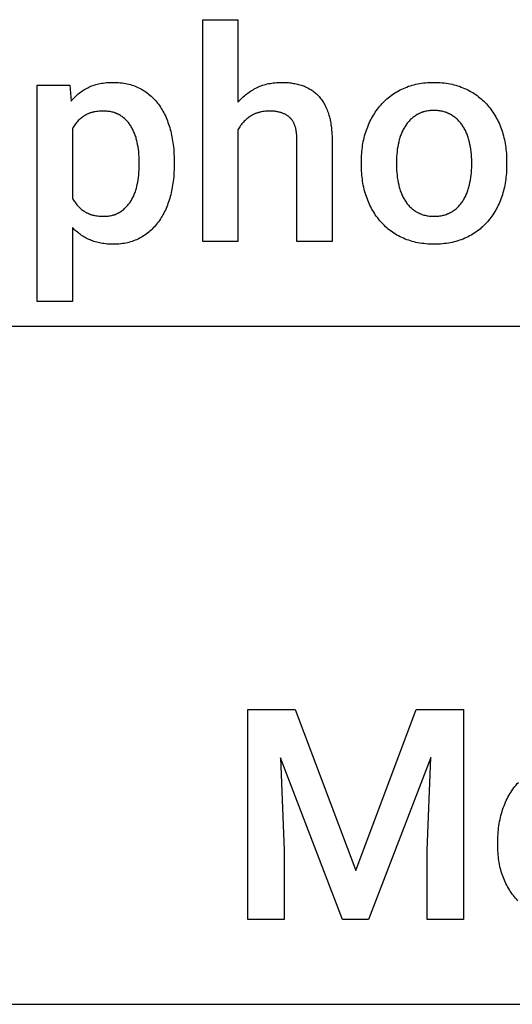
# Model space of a CAD drawing. Units: millimetres. Extents: x 0 to 47250, y 0 to 7200.
# Drawn here: x 32629 to 33210, y 4800 to 5962 of the extents above; entities that cross this region are included whole.
import ezdxf

# ---------------------------------------------------------------- set-up
doc = ezdxf.new("R2010")
doc.units = ezdxf.units.MM
doc.header["$MEASUREMENT"] = 0
doc.layers.add('- TAB', color=4, linetype='Continuous', true_color=0x00ffff)
doc.layers.add('- TITLES', color=7, linetype='Continuous', true_color=0x7fffbf)

msp = doc.modelspace()

# ---------------------------------------------------------------- linework, layer by layer
at = {"layer": '- TAB'}
for points in [[(29250, 5600), (38250, 5600)], [(29250, 4800), (33750, 4800)]]:
    msp.add_lwpolyline(points, dxfattribs=at)
at = {"layer": '- TITLES'}
for points in [[(32844.8, 5700), (32844.8, 5961.5)], [(32844.8, 5961.5), (32886.2, 5961.5)], [(32886.2, 5961.5), (32886.2, 5864.1)], [(32649.6, 5629.2), (32649.6, 5884.2)], [(32649.6, 5884.2), (32687.8, 5884.2)], [(32687.8, 5884.2), (32689.5, 5865.5)], [(32689.5, 5865.5), (32690.6, 5866.8), (32691.7, 5868.1), (32692.9, 5869.3), (32694.1, 5870.5), (32695.3, 5871.7), (32696.6, 5872.8), (32697.8, 5873.9), (32699.1, 5875), (32700.5, 5876), (32701.8, 5876.9), (32703.2, 5877.9), (32704.6, 5878.8), (32706, 5879.6), (32707.5, 5880.4), (32709, 5881.2), (32710.5, 5881.9)], [(32710.5, 5881.9), (32712, 5882.6), (32713.6, 5883.3), (32715.2, 5883.9), (32716.8, 5884.4), (32718.5, 5884.9), (32720.2, 5885.4), (32721.9, 5885.8), (32723.7, 5886.2), (32725.5, 5886.5), (32727.3, 5886.8), (32729.2, 5887.1), (32731.1, 5887.3), (32733, 5887.4), (32735, 5887.5), (32737, 5887.6), (32739, 5887.6)], [(32739, 5887.6), (32741.2, 5887.6), (32743.3, 5887.5), (32745.4, 5887.4), (32747.5, 5887.2), (32749.6, 5887), (32751.6, 5886.7), (32753.6, 5886.3), (32755.5, 5885.9), (32757.4, 5885.5), (32759.3, 5885), (32761.2, 5884.4), (32763, 5883.8), (32764.8, 5883.1), (32766.6, 5882.4), (32768.3, 5881.6), (32770, 5880.8)], [(32770, 5880.8), (32771.7, 5879.9), (32773.3, 5879), (32774.9, 5878.1), (32776.4, 5877.1), (32778, 5876), (32779.5, 5874.9), (32780.9, 5873.8), (32782.4, 5872.6), (32783.8, 5871.4), (32785.1, 5870.1), (32786.4, 5868.8), (32787.7, 5867.5), (32789, 5866.1), (32790.2, 5864.7), (32791.4, 5863.2), (32792.6, 5861.7)], [(32886.2, 5864.1), (32887.4, 5865.5), (32888.7, 5866.8), (32889.9, 5868.1), (32891.2, 5869.4), (32892.5, 5870.6), (32893.8, 5871.7), (32895.2, 5872.9), (32896.6, 5874), (32898, 5875), (32899.5, 5876.1), (32900.9, 5877.1), (32902.4, 5878), (32904, 5878.9), (32905.5, 5879.8), (32907.1, 5880.6), (32908.7, 5881.4)], [(32908.7, 5881.4), (32910.3, 5882.2), (32912, 5882.9), (32913.6, 5883.5), (32915.3, 5884.1), (32917.1, 5884.7), (32918.8, 5885.2), (32920.6, 5885.7), (32922.4, 5886.1), (32924.2, 5886.4), (32926, 5886.8), (32927.8, 5887), (32929.7, 5887.2), (32931.6, 5887.4), (32933.5, 5887.5), (32935.5, 5887.6), (32937.5, 5887.6)], [(32937.5, 5887.6), (32939.1, 5887.6), (32940.8, 5887.6), (32942.4, 5887.5), (32944, 5887.4), (32945.6, 5887.3), (32947.2, 5887.1), (32948.8, 5886.9), (32950.3, 5886.7), (32951.8, 5886.4), (32953.3, 5886.2), (32954.8, 5885.9), (32956.3, 5885.5), (32957.7, 5885.2), (32959.2, 5884.8), (32960.6, 5884.3), (32962, 5883.9)], [(32962, 5883.9), (32963.3, 5883.4), (32964.7, 5882.9), (32966, 5882.3), (32967.3, 5881.7), (32968.6, 5881.1), (32969.8, 5880.4), (32971, 5879.7), (32972.2, 5879), (32973.4, 5878.2), (32974.5, 5877.4), (32975.7, 5876.6), (32976.7, 5875.7), (32977.8, 5874.8), (32978.9, 5873.9), (32979.9, 5872.9), (32980.9, 5871.9)], [(33054.5, 5860.7), (33055.9, 5862.3), (33057.3, 5863.8), (33058.8, 5865.3), (33060.3, 5866.7), (33061.8, 5868.1), (33063.4, 5869.4), (33065, 5870.7), (33066.7, 5872), (33068.4, 5873.2), (33070.1, 5874.3), (33071.9, 5875.5), (33073.7, 5876.6), (33075.5, 5877.6), (33077.4, 5878.6), (33079.3, 5879.6), (33081.3, 5880.5)], [(33081.3, 5880.5), (33083.3, 5881.3), (33085.3, 5882.1), (33087.4, 5882.9), (33089.5, 5883.6), (33091.6, 5884.2), (33093.8, 5884.8), (33096, 5885.4), (33098.2, 5885.8), (33100.5, 5886.3), (33102.8, 5886.6), (33105.1, 5886.9), (33107.4, 5887.2), (33109.8, 5887.4), (33112.3, 5887.5), (33114.7, 5887.6), (33117.2, 5887.6)], [(33117.2, 5887.6), (33119.7, 5887.6), (33122.2, 5887.5), (33124.7, 5887.4), (33127.1, 5887.2), (33129.5, 5886.9), (33131.8, 5886.6), (33134.1, 5886.3), (33136.4, 5885.8), (33138.7, 5885.4), (33140.9, 5884.8), (33143.1, 5884.2), (33145.2, 5883.6), (33147.4, 5882.9), (33149.4, 5882.1), (33151.5, 5881.3), (33153.5, 5880.5)], [(33153.5, 5880.5), (33155.5, 5879.6), (33157.4, 5878.6), (33159.3, 5877.6), (33161.2, 5876.6), (33163, 5875.5), (33164.8, 5874.3), (33166.5, 5873.2), (33168.2, 5872), (33169.9, 5870.7), (33171.5, 5869.4), (33173.1, 5868.1), (33174.7, 5866.7), (33176.2, 5865.3), (33177.7, 5863.8), (33179.1, 5862.3), (33180.5, 5860.7)], [(32980.9, 5871.9), (32981.8, 5870.8), (32982.8, 5869.7), (32983.7, 5868.6), (32984.6, 5867.4), (32985.4, 5866.2), (32986.2, 5865), (32987, 5863.7), (32987.8, 5862.4), (32988.6, 5861), (32989.3, 5859.6), (32990, 5858.2), (32990.6, 5856.7), (32991.2, 5855.2), (32991.8, 5853.7), (32992.4, 5852.1), (32993, 5850.4)], [(32792.6, 5861.7), (32793.7, 5860.1), (32794.8, 5858.5), (32795.8, 5856.9), (32796.8, 5855.2), (32797.8, 5853.5), (32798.8, 5851.7), (32799.7, 5849.9), (32800.6, 5848.1), (32801.4, 5846.2), (32802.2, 5844.3), (32803, 5842.3), (32803.7, 5840.4), (32804.4, 5838.3), (32805.1, 5836.3), (32805.7, 5834.2), (32806.3, 5832)], [(33037.6, 5831), (33038.4, 5833.1), (33039.2, 5835.2), (33040, 5837.3), (33040.9, 5839.3), (33041.8, 5841.3), (33042.8, 5843.2), (33043.8, 5845.1), (33044.8, 5847), (33045.9, 5848.8), (33047, 5850.6), (33048.1, 5852.4), (33049.3, 5854.1), (33050.6, 5855.8), (33051.8, 5857.5), (33053.1, 5859.1), (33054.5, 5860.7)], [(33117.2, 5854.4), (33115.8, 5854.4), (33114.4, 5854.3), (33113, 5854.3), (33111.7, 5854.1), (33110.3, 5853.9), (33109, 5853.7), (33107.7, 5853.5), (33106.5, 5853.2), (33105.3, 5852.9), (33104.7, 5852.7), (33104.1, 5852.5), (33103.5, 5852.3), (33102.9, 5852.1), (33102.3, 5851.9), (33101.7, 5851.6), (33101.2, 5851.4), (33100.6, 5851.2), (33100.1, 5850.9), (33099.5, 5850.6), (33099, 5850.4), (33098.4, 5850.1), (33097.9, 5849.8), (33097.4, 5849.5)], [(33137.2, 5849.5), (33136.7, 5849.8), (33136.2, 5850.1), (33135.6, 5850.4), (33135.1, 5850.6), (33134.5, 5850.9), (33134, 5851.2), (33133.4, 5851.4), (33132.8, 5851.6), (33132.3, 5851.9), (33131.7, 5852.1), (33131.1, 5852.3), (33130.5, 5852.5), (33129.3, 5852.9), (33128, 5853.2), (33126.8, 5853.5), (33125.5, 5853.7), (33124.2, 5853.9), (33122.8, 5854.1), (33121.5, 5854.3), (33120.1, 5854.3), (33118.7, 5854.4), (33117.2, 5854.4)], [(33180.5, 5860.7), (33181.8, 5859.1), (33183.1, 5857.5), (33184.4, 5855.8), (33185.7, 5854.1), (33186.8, 5852.4), (33188, 5850.6), (33189.1, 5848.8), (33190.2, 5847), (33191.2, 5845.1), (33192.2, 5843.2), (33193.1, 5841.3), (33194, 5839.3), (33194.9, 5837.3), (33195.7, 5835.2), (33196.5, 5833.1), (33197.3, 5831)], [(32704.9, 5848.1), (32703.9, 5847.4), (32702.8, 5846.6), (32701.8, 5845.9), (32700.8, 5845.1), (32699.8, 5844.2), (32698.8, 5843.3), (32697.9, 5842.4), (32697, 5841.5), (32696.2, 5840.5), (32695.3, 5839.5), (32694.5, 5838.5), (32693.8, 5837.4), (32693, 5836.3), (32692.3, 5835.2), (32691.6, 5834), (32691, 5832.8)], [(32727.4, 5853.7), (32725.7, 5853.7), (32724.1, 5853.6), (32722.5, 5853.5), (32720.9, 5853.4), (32719.4, 5853.2), (32717.9, 5852.9), (32716.4, 5852.7), (32715.7, 5852.5), (32715, 5852.3), (32714.3, 5852.1), (32713.6, 5852), (32712.9, 5851.8), (32712.3, 5851.5), (32711.6, 5851.3), (32710.9, 5851.1), (32710.3, 5850.8), (32709.7, 5850.6), (32709.1, 5850.3), (32708.4, 5850), (32707.8, 5849.7), (32707.2, 5849.4), (32706.7, 5849.1), (32706.1, 5848.8), (32705.5, 5848.5), (32704.9, 5848.1)], [(32746.7, 5849.1), (32746.2, 5849.3), (32745.6, 5849.6), (32745.1, 5849.9), (32744.6, 5850.2), (32744.1, 5850.4), (32743.5, 5850.6), (32743, 5850.9), (32742.5, 5851.1), (32741.9, 5851.3), (32741.3, 5851.5), (32740.8, 5851.7), (32740.2, 5851.9), (32739, 5852.3), (32737.8, 5852.6), (32736.6, 5852.8), (32735.4, 5853.1), (32734.1, 5853.3), (32732.8, 5853.4), (32731.5, 5853.6), (32730.2, 5853.7), (32728.8, 5853.7), (32727.4, 5853.7)], [(32759.8, 5836.2), (32759.1, 5837.2), (32758.5, 5838.2), (32757.8, 5839.1), (32757, 5840.1), (32756.3, 5841), (32755.5, 5841.8), (32754.8, 5842.7), (32753.9, 5843.5), (32753.1, 5844.3), (32752.3, 5845.1), (32751.4, 5845.8), (32750.5, 5846.5), (32749.6, 5847.2), (32748.6, 5847.8), (32747.6, 5848.5), (32746.7, 5849.1)], [(32901.1, 5847.8), (32900, 5847), (32898.8, 5846.2), (32897.7, 5845.4), (32896.7, 5844.5), (32895.7, 5843.6), (32894.7, 5842.7), (32893.7, 5841.8), (32892.7, 5840.8), (32891.8, 5839.7), (32890.9, 5838.7), (32890.1, 5837.6), (32889.2, 5836.5), (32888.4, 5835.3), (32887.7, 5834.1), (32886.9, 5832.9), (32886.2, 5831.6)], [(32923.3, 5853.7), (32921.7, 5853.7), (32920.1, 5853.6), (32918.6, 5853.5), (32917.1, 5853.4), (32915.6, 5853.2), (32914.1, 5852.9), (32913.4, 5852.7), (32912.7, 5852.6), (32912, 5852.4), (32911.3, 5852.2), (32910.6, 5852.1), (32909.9, 5851.8), (32909.2, 5851.6), (32908.6, 5851.4), (32907.9, 5851.2), (32907.3, 5850.9), (32906.6, 5850.7), (32906, 5850.4), (32905.3, 5850.1), (32904.7, 5849.8), (32904.1, 5849.5), (32903.5, 5849.2), (32902.9, 5848.8), (32902.3, 5848.5), (32901.7, 5848.1), (32901.1, 5847.8)], [(32947.6, 5845.8), (32947.1, 5846.3), (32946.5, 5846.8), (32946, 5847.2), (32945.4, 5847.7), (32944.8, 5848.1), (32944.2, 5848.5), (32943.6, 5848.9), (32943, 5849.3), (32942.3, 5849.6), (32941.7, 5850), (32941, 5850.3), (32940.3, 5850.6), (32939.6, 5850.9), (32938.9, 5851.2), (32938.1, 5851.5), (32937.4, 5851.8), (32936.6, 5852), (32935.9, 5852.2), (32935.1, 5852.4), (32934.2, 5852.6), (32933.4, 5852.8), (32932.6, 5853), (32931.7, 5853.1), (32930.8, 5853.2), (32930, 5853.4), (32929.1, 5853.5), (32928.1, 5853.5), (32927.2, 5853.6), (32925.3, 5853.7), (32923.3, 5853.7)], [(32955.8, 5818.8), (32955.8, 5821.2), (32955.7, 5823.4), (32955.5, 5825.6), (32955.4, 5826.6), (32955.3, 5827.7), (32955.2, 5828.7), (32955, 5829.7), (32954.9, 5830.6), (32954.7, 5831.6), (32954.5, 5832.5), (32954.3, 5833.4), (32954, 5834.3), (32953.8, 5835.1), (32953.5, 5835.9), (32953.2, 5836.8), (32952.9, 5837.5), (32952.6, 5838.3), (32952.3, 5839.1), (32951.9, 5839.8), (32951.6, 5840.5), (32951.2, 5841.2), (32950.8, 5841.8), (32950.4, 5842.5), (32950, 5843.1), (32949.7, 5843.4), (32949.5, 5843.7), (32949.3, 5844), (32949.1, 5844.2), (32948.8, 5844.5), (32948.6, 5844.8), (32948.3, 5845), (32948.1, 5845.3), (32947.8, 5845.6), (32947.6, 5845.8)], [(32993, 5850.4), (32993.5, 5848.8), (32994, 5847), (32994.4, 5845.3), (32994.8, 5843.5), (32995.2, 5841.6), (32995.6, 5839.8), (32995.9, 5837.8), (32996.1, 5835.8), (32996.4, 5833.8), (32996.6, 5831.8), (32996.9, 5827.5), (32997.1, 5823.1), (32997.2, 5818.5)], [(33097.4, 5849.5), (33096.4, 5848.9), (33095.4, 5848.2), (33094.4, 5847.5), (33093.4, 5846.8), (33092.5, 5846.1), (33091.6, 5845.3), (33090.7, 5844.5), (33089.8, 5843.7), (33089, 5842.9), (33088.2, 5842), (33087.4, 5841.1), (33086.6, 5840.2), (33085.8, 5839.3), (33085.1, 5838.3), (33084.4, 5837.3), (33083.7, 5836.3)], [(33151.1, 5836.3), (33150.4, 5837.3), (33149.7, 5838.3), (33149, 5839.3), (33148.2, 5840.2), (33147.4, 5841.1), (33146.6, 5842), (33145.8, 5842.9), (33144.9, 5843.7), (33144.1, 5844.5), (33143.1, 5845.3), (33142.2, 5846.1), (33141.3, 5846.8), (33140.3, 5847.5), (33139.3, 5848.2), (33138.3, 5848.9), (33137.2, 5849.5)], [(32691, 5832.8), (32691, 5751.1)], [(32767.4, 5817.1), (32767, 5818.5), (32766.7, 5819.8), (32766.3, 5821.1), (32766, 5822.4), (32765.6, 5823.7), (32765.1, 5824.9), (32764.7, 5826.1), (32764.2, 5827.4), (32763.7, 5828.5), (32763.2, 5829.7), (32762.7, 5830.8), (32762.2, 5831.9), (32761.6, 5833), (32761, 5834.1), (32760.4, 5835.2), (32759.8, 5836.2)], [(32806.3, 5832), (32806.9, 5829.9), (32807.4, 5827.7), (32807.9, 5825.4), (32808.4, 5823.2), (32808.8, 5820.9), (32809.2, 5818.6), (32809.9, 5813.8), (32810.4, 5809), (32810.7, 5804), (32810.9, 5799), (32811, 5793.8)], [(32886.2, 5831.6), (32886.2, 5700)], [(33031.8, 5793.8), (33031.8, 5796.3), (33031.8, 5798.8), (33032, 5801.2), (33032.1, 5803.7), (33032.3, 5806.1), (33032.6, 5808.5), (33032.9, 5810.8), (33033.2, 5813.2), (33033.6, 5815.5), (33034, 5817.8), (33034.5, 5820), (33035.1, 5822.3), (33035.6, 5824.5), (33036.3, 5826.7), (33036.9, 5828.9), (33037.6, 5831)], [(33083.7, 5836.3), (33083, 5835.3), (33082.4, 5834.2), (33081.7, 5833.1), (33081.1, 5832), (33080.6, 5830.9), (33080, 5829.7), (33079.5, 5828.5), (33079, 5827.4), (33078.5, 5826.1), (33078, 5824.9), (33077.6, 5823.6), (33077.1, 5822.4), (33076.7, 5821.1), (33076.4, 5819.8), (33076, 5818.4), (33075.7, 5817)], [(33159.2, 5817), (33158.9, 5818.4), (33158.5, 5819.8), (33158.1, 5821.1), (33157.7, 5822.4), (33157.3, 5823.6), (33156.8, 5824.9), (33156.4, 5826.1), (33155.9, 5827.4), (33155.4, 5828.5), (33154.8, 5829.7), (33154.3, 5830.9), (33153.7, 5832), (33153.1, 5833.1), (33152.4, 5834.2), (33151.8, 5835.3), (33151.1, 5836.3)], [(33197.3, 5831), (33198, 5828.9), (33198.6, 5826.7), (33199.2, 5824.5), (33199.8, 5822.3), (33200.3, 5820), (33200.8, 5817.8), (33201.2, 5815.5), (33201.6, 5813.2), (33201.9, 5810.8), (33202.2, 5808.5), (33202.5, 5806.1), (33202.7, 5803.7), (33202.8, 5801.2), (33202.9, 5798.8), (33203, 5796.3), (33203, 5793.8)], [(32769.8, 5793.8), (32769.8, 5796.9), (32769.7, 5799.9), (32769.5, 5802.9), (32769.2, 5805.9), (32768.9, 5808.7), (32768.4, 5811.6), (32767.9, 5814.4), (32767.4, 5817.1)], [(32955.8, 5700), (32955.8, 5818.8)], [(32997.2, 5818.5), (32997.2, 5700)], [(33075.7, 5817), (33075.1, 5814.3), (33074.6, 5811.5), (33074.1, 5808.6), (33073.8, 5805.7), (33073.5, 5802.8), (33073.3, 5799.9), (33073.2, 5796.8), (33073.1, 5793.8)], [(33161.8, 5793.8), (33161.8, 5796.8), (33161.7, 5799.9), (33161.5, 5802.8), (33161.2, 5805.7), (33160.8, 5808.6), (33160.4, 5811.5), (33159.8, 5814.3), (33159.2, 5817)], [(32767.4, 5766.9), (32768, 5769.7), (32768.5, 5772.5), (32768.9, 5775.4), (32769.2, 5778.3), (32769.5, 5781.2), (32769.7, 5784.2), (32769.8, 5787.2), (32769.8, 5790.2)], [(32769.8, 5790.2), (32769.8, 5793.8)], [(32811, 5790.2), (32810.9, 5785.3), (32810.7, 5780.4), (32810.4, 5775.6), (32809.9, 5770.9), (32809.2, 5766.3), (32808.4, 5761.7), (32807.9, 5759.5), (32807.4, 5757.3), (32806.9, 5755.1), (32806.3, 5753)], [(32811, 5793.8), (32811, 5790.2)], [(33031.8, 5790.2), (33031.8, 5793.8)], [(33037.6, 5753), (33036.9, 5755.1), (33036.3, 5757.3), (33035.6, 5759.5), (33035.1, 5761.7), (33034.5, 5764), (33034, 5766.3), (33033.6, 5768.6), (33033.2, 5770.9), (33032.9, 5773.2), (33032.6, 5775.6), (33032.3, 5778), (33032.1, 5780.4), (33032, 5782.8), (33031.8, 5785.3), (33031.8, 5787.7), (33031.8, 5790.2)], [(33073.1, 5793.8), (33073.1, 5790.2)], [(33073.1, 5790.2), (33073.2, 5787.1), (33073.3, 5784.1), (33073.5, 5781.1), (33073.8, 5778.2), (33074.1, 5775.2), (33074.6, 5772.4), (33075.1, 5769.5), (33075.7, 5766.7)], [(33159.2, 5766.7), (33159.8, 5769.5), (33160.4, 5772.4), (33160.8, 5775.2), (33161.2, 5778.2), (33161.5, 5781.1), (33161.7, 5784.1), (33161.8, 5787.1), (33161.8, 5790.2)], [(33161.8, 5790.2), (33161.8, 5793.8)], [(33203, 5790.2), (33203, 5787.7), (33202.9, 5785.3), (33202.8, 5782.8), (33202.7, 5780.4), (33202.5, 5778), (33202.2, 5775.6), (33201.9, 5773.2), (33201.6, 5770.9), (33201.2, 5768.6), (33200.8, 5766.3), (33200.3, 5764), (33199.8, 5761.7), (33199.2, 5759.5), (33198.6, 5757.3), (33198, 5755.1), (33197.3, 5753)], [(33203, 5793.8), (33203, 5790.2)], [(32759.9, 5747.6), (32760.6, 5748.6), (32761.2, 5749.7), (32761.8, 5750.8), (32762.3, 5751.9), (32762.9, 5753), (32763.4, 5754.2), (32763.9, 5755.3), (32764.4, 5756.5), (32764.8, 5757.8), (32765.3, 5759), (32765.7, 5760.3), (32766.1, 5761.6), (32766.4, 5762.9), (32766.8, 5764.2), (32767.1, 5765.5), (32767.4, 5766.9)], [(33075.7, 5766.7), (33076, 5765.4), (33076.4, 5764), (33076.7, 5762.7), (33077.1, 5761.4), (33077.6, 5760.1), (33078, 5758.8), (33078.5, 5757.6), (33079, 5756.4), (33079.5, 5755.2), (33080, 5754), (33080.6, 5752.8), (33081.1, 5751.7), (33081.7, 5750.6), (33082.4, 5749.5), (33083, 5748.5), (33083.7, 5747.4)], [(33151.2, 5747.4), (33151.9, 5748.5), (33152.5, 5749.5), (33153.1, 5750.6), (33153.7, 5751.7), (33154.3, 5752.8), (33154.8, 5754), (33155.4, 5755.2), (33155.9, 5756.4), (33156.4, 5757.6), (33156.8, 5758.8), (33157.3, 5760.1), (33157.7, 5761.4), (33158.1, 5762.7), (33158.5, 5764), (33158.9, 5765.4), (33159.2, 5766.7)], [(32691, 5751.1), (32691.6, 5749.9), (32692.3, 5748.7), (32693, 5747.6), (32693.8, 5746.5), (32694.5, 5745.4), (32695.3, 5744.3), (32696.2, 5743.3), (32697, 5742.3), (32697.9, 5741.4), (32698.8, 5740.4), (32699.7, 5739.5), (32700.7, 5738.7), (32701.7, 5737.8), (32702.7, 5737), (32703.8, 5736.3), (32704.9, 5735.5)], [(32806.3, 5753), (32805.7, 5750.8), (32805.1, 5748.7), (32804.4, 5746.7), (32803.7, 5744.6), (32803, 5742.7), (32802.2, 5740.7), (32801.4, 5738.8), (32800.6, 5736.9), (32799.7, 5735.1), (32798.8, 5733.3), (32797.8, 5731.5), (32796.8, 5729.8), (32795.8, 5728.1), (32794.8, 5726.4), (32793.7, 5724.8), (32792.6, 5723.2)], [(33054.5, 5723.2), (33053.1, 5724.8), (33051.8, 5726.4), (33050.6, 5728.1), (33049.3, 5729.8), (33048.1, 5731.5), (33047, 5733.3), (33045.9, 5735.1), (33044.8, 5736.9), (33043.8, 5738.8), (33042.8, 5740.7), (33041.8, 5742.7), (33040.9, 5744.6), (33040, 5746.7), (33039.2, 5748.7), (33038.4, 5750.8), (33037.6, 5753)], [(33197.3, 5753), (33196.5, 5750.8), (33195.7, 5748.7), (33194.9, 5746.7), (33194, 5744.6), (33193.1, 5742.7), (33192.2, 5740.7), (33191.2, 5738.8), (33190.2, 5736.9), (33189.1, 5735.1), (33188, 5733.3), (33186.8, 5731.5), (33185.7, 5729.8), (33184.4, 5728.1), (33183.1, 5726.4), (33181.8, 5724.8), (33180.5, 5723.2)], [(32746.9, 5734.5), (32747.9, 5735.1), (32748.9, 5735.7), (32749.8, 5736.4), (32750.7, 5737.1), (32751.6, 5737.8), (32752.5, 5738.6), (32753.3, 5739.4), (32754.1, 5740.2), (32754.9, 5741), (32755.7, 5741.9), (32756.5, 5742.8), (32757.2, 5743.7), (32757.9, 5744.6), (32758.6, 5745.6), (32759.3, 5746.6), (32759.9, 5747.6)], [(33083.7, 5747.4), (33084.4, 5746.4), (33085.1, 5745.4), (33085.8, 5744.4), (33086.6, 5743.5), (33087.4, 5742.6), (33088.2, 5741.7), (33089, 5740.9), (33089.9, 5740), (33090.8, 5739.2), (33091.7, 5738.5), (33092.6, 5737.7), (33093.5, 5737), (33094.5, 5736.3), (33095.5, 5735.6), (33096.5, 5735), (33097.6, 5734.4)], [(33137.4, 5734.4), (33138.4, 5735), (33139.5, 5735.6), (33140.5, 5736.3), (33141.4, 5737), (33142.4, 5737.7), (33143.3, 5738.5), (33144.2, 5739.2), (33145.1, 5740), (33145.9, 5740.9), (33146.7, 5741.7), (33147.5, 5742.6), (33148.3, 5743.5), (33149.1, 5744.4), (33149.8, 5745.4), (33150.5, 5746.4), (33151.2, 5747.4)], [(32704.9, 5735.5), (32705.4, 5735.1), (32706, 5734.8), (32706.6, 5734.5), (32707.1, 5734.1), (32707.7, 5733.8), (32708.4, 5733.5), (32709, 5733.2), (32709.6, 5732.9), (32710.2, 5732.7), (32710.9, 5732.4), (32711.5, 5732.2), (32712.2, 5731.9), (32712.9, 5731.7), (32713.6, 5731.5), (32714.3, 5731.3), (32715, 5731.1), (32715.7, 5730.9), (32716.4, 5730.8), (32717.2, 5730.6), (32717.9, 5730.5), (32719.5, 5730.2), (32721, 5730), (32722.7, 5729.8), (32724.3, 5729.7), (32726, 5729.7), (32727.8, 5729.6)], [(32727.8, 5729.6), (32729.2, 5729.6), (32730.5, 5729.7), (32731.9, 5729.8), (32733.2, 5729.9), (32734.5, 5730.1), (32735.7, 5730.3), (32737, 5730.6), (32738.2, 5730.8), (32738.8, 5731), (32739.4, 5731.2), (32739.9, 5731.3), (32740.5, 5731.5), (32741.1, 5731.7), (32741.7, 5731.9), (32742.2, 5732.1), (32742.8, 5732.4), (32743.3, 5732.6), (32743.8, 5732.8), (32744.4, 5733.1), (32744.9, 5733.3), (32745.4, 5733.6), (32745.9, 5733.9), (32746.4, 5734.2), (32746.9, 5734.5)], [(33097.6, 5734.4), (33098.1, 5734.1), (33098.6, 5733.8), (33099.2, 5733.5), (33099.7, 5733.3), (33100.3, 5733), (33100.8, 5732.8), (33101.4, 5732.5), (33102, 5732.3), (33102.6, 5732.1), (33103.1, 5731.9), (33104.3, 5731.5), (33105.5, 5731.1), (33106.8, 5730.8), (33108, 5730.5), (33109.3, 5730.3), (33110.6, 5730.1), (33112, 5729.9), (33113.3, 5729.8), (33114.7, 5729.7), (33116.1, 5729.6), (33117.6, 5729.6)], [(33117.6, 5729.6), (33119, 5729.6), (33120.4, 5729.7), (33121.7, 5729.8), (33123.1, 5729.9), (33124.4, 5730.1), (33125.7, 5730.3), (33127, 5730.5), (33128.2, 5730.8), (33129.5, 5731.1), (33130.7, 5731.5), (33131.8, 5731.9), (33133, 5732.3), (33133.6, 5732.5), (33134.1, 5732.8), (33134.7, 5733), (33135.2, 5733.3), (33135.8, 5733.5), (33136.3, 5733.8), (33136.9, 5734.1), (33137.4, 5734.4)], [(32711.8, 5701.7), (32710.3, 5702.4), (32708.8, 5703.1), (32707.4, 5703.8), (32706, 5704.5), (32704.6, 5705.3), (32703.3, 5706.2), (32701.9, 5707.1), (32700.6, 5708), (32699.3, 5708.9), (32698.1, 5709.9), (32696.8, 5710.9), (32695.6, 5712), (32694.4, 5713), (32693.2, 5714.2), (32692.1, 5715.3), (32691, 5716.5)], [(32691, 5716.5), (32691, 5629.2)], [(32792.6, 5723.2), (32791.4, 5721.7), (32790.2, 5720.2), (32789, 5718.7), (32787.7, 5717.3), (32786.4, 5715.9), (32785.1, 5714.6), (32783.8, 5713.3), (32782.4, 5712.1), (32781, 5710.9), (32779.5, 5709.7), (32778, 5708.6), (32776.5, 5707.5), (32774.9, 5706.5), (32773.4, 5705.5), (32771.7, 5704.6), (32770.1, 5703.7)], [(33081.4, 5703.7), (33079.4, 5704.6), (33077.5, 5705.5), (33075.6, 5706.5), (33073.7, 5707.5), (33071.9, 5708.6), (33070.1, 5709.7), (33068.4, 5710.9), (33066.7, 5712.1), (33065, 5713.3), (33063.4, 5714.6), (33061.8, 5715.9), (33060.3, 5717.3), (33058.8, 5718.7), (33057.3, 5720.2), (33055.9, 5721.7), (33054.5, 5723.2)], [(33180.5, 5723.2), (33179.1, 5721.7), (33177.7, 5720.2), (33176.2, 5718.7), (33174.7, 5717.3), (33173.1, 5715.9), (33171.6, 5714.6), (33169.9, 5713.3), (33168.3, 5712.1), (33166.6, 5710.9), (33164.8, 5709.7), (33163, 5708.6), (33161.2, 5707.5), (33159.4, 5706.5), (33157.5, 5705.5), (33155.5, 5704.6), (33153.6, 5703.7)], [(32770.1, 5703.7), (32768.4, 5702.8), (32766.7, 5702), (32764.9, 5701.3), (32763.2, 5700.6), (32761.4, 5699.9), (32759.5, 5699.4), (32757.7, 5698.8), (32755.8, 5698.4), (32753.8, 5698), (32751.9, 5697.6), (32749.9, 5697.3), (32747.9, 5697), (32745.8, 5696.9), (32743.8, 5696.7), (32741.7, 5696.6), (32739.5, 5696.6)], [(33117.6, 5696.6), (33115, 5696.6), (33112.6, 5696.7), (33110.1, 5696.9), (33107.7, 5697), (33105.3, 5697.3), (33103, 5697.6), (33100.7, 5698), (33098.4, 5698.4), (33096.1, 5698.8), (33093.9, 5699.4), (33091.8, 5699.9), (33089.6, 5700.6), (33087.5, 5701.3), (33085.4, 5702), (33083.4, 5702.8), (33081.4, 5703.7)], [(33153.6, 5703.7), (33151.6, 5702.8), (33149.5, 5702), (33147.5, 5701.3), (33145.4, 5700.6), (33143.2, 5699.9), (33141, 5699.4), (33138.8, 5698.8), (33136.6, 5698.4), (33134.3, 5698), (33132, 5697.6), (33129.7, 5697.3), (33127.3, 5697), (33124.9, 5696.9), (33122.5, 5696.7), (33120.1, 5696.6), (33117.6, 5696.6)], [(32739.5, 5696.6), (32737.6, 5696.6), (32735.6, 5696.7), (32733.7, 5696.8), (32731.8, 5696.9), (32730, 5697.1), (32728.2, 5697.3), (32726.4, 5697.6), (32724.7, 5697.9), (32722.9, 5698.2), (32721.2, 5698.6), (32719.6, 5699), (32718, 5699.5), (32716.4, 5700), (32714.8, 5700.5), (32713.3, 5701.1), (32711.8, 5701.7)], [(32886.2, 5700), (32844.8, 5700)], [(32997.2, 5700), (32955.8, 5700)], [(32691, 5629.2), (32649.6, 5629.2)], [(32897.8, 4900), (32897.8, 5147.9)], [(32897.8, 5147.9), (32953.7, 5147.9)], [(32953.7, 5147.9), (33025.1, 4957.9)], [(33025.1, 4957.9), (33096.5, 5147.9)], [(33096.5, 5147.9), (33152.2, 5147.9)], [(33152.2, 5147.9), (33152.2, 4900)], [(33009.5, 4900), (32936.4, 5090.9)], [(32936.4, 5090.9), (32940.7, 4981.7)], [(33113.5, 5091), (33040.3, 4900)], [(33109.3, 4981.7), (33113.5, 5091)], [(33199.1, 5031.9), (33199.9, 5034), (33200.8, 5036.2), (33201.7, 5038.3), (33202.6, 5040.3), (33203.6, 5042.4), (33204.6, 5044.3), (33205.7, 5046.3), (33206.8, 5048.2), (33207.9, 5050), (33209.1, 5051.8), (33210.3, 5053.6), (33211.5, 5055.3), (33212.8, 5057), (33214.1, 5058.7), (33215.4, 5060.3), (33216.8, 5061.8)], [(33192.7, 4992.4), (33192.7, 4995.1), (33192.8, 4997.8), (33192.9, 5000.5), (33193.1, 5003.1), (33193.3, 5005.7), (33193.6, 5008.2), (33193.9, 5010.7), (33194.3, 5013.2), (33194.7, 5015.6), (33195.2, 5018.1), (33195.7, 5020.4), (33196.3, 5022.8), (33196.9, 5025.1), (33197.6, 5027.4), (33198.3, 5029.6), (33199.1, 5031.9)], [(33192.7, 4985.6), (33192.7, 4992.4)], [(33198.8, 4950.4), (33198, 4952.4), (33197.3, 4954.5), (33196.7, 4956.6), (33196.1, 4958.7), (33195.5, 4960.9), (33195, 4963), (33194.6, 4965.2), (33194.2, 4967.4), (33193.8, 4969.6), (33193.5, 4971.8), (33193.3, 4974.1), (33193, 4976.3), (33192.9, 4978.6), (33192.7, 4980.9), (33192.7, 4983.3), (33192.7, 4985.6)], [(32940.7, 4981.7), (32940.7, 4900)], [(33109.3, 4900), (33109.3, 4981.7)], [(33216.3, 4922.1), (33214.9, 4923.6), (33213.6, 4925.2), (33212.2, 4926.8), (33210.9, 4928.4), (33209.7, 4930), (33208.5, 4931.7), (33207.3, 4933.4), (33206.2, 4935.2), (33205.2, 4936.9), (33204.1, 4938.8), (33203.1, 4940.6), (33202.2, 4942.5), (33201.3, 4944.4), (33200.4, 4946.4), (33199.6, 4948.4), (33198.8, 4950.4)], [(32940.7, 4900), (32897.8, 4900)], [(33040.3, 4900), (33009.5, 4900)], [(33152.2, 4900), (33109.3, 4900)]]:
    msp.add_lwpolyline(points, dxfattribs=at)

doc.saveas('drawing.dxf')
